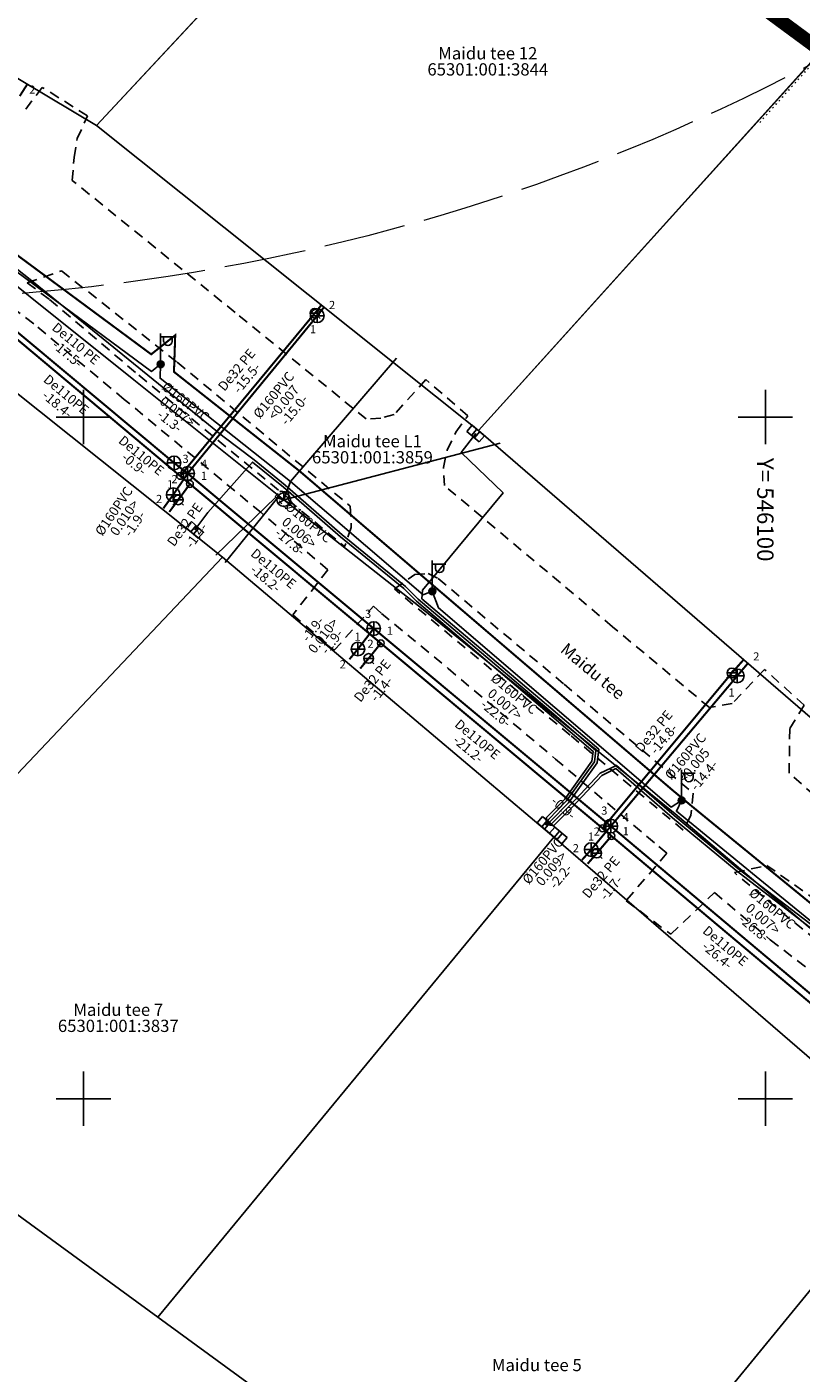
# Model space of a CAD drawing. Units: metres. Extents: x -2647544 to 3393452, y 3311439 to 9806610.
# Drawn here: x 546046 to 546103, y 6582330 to 6582429 of the extents above; entities that cross this region are included whole.
import ezdxf
from ezdxf.enums import TextEntityAlignment as Align

# ---------------------------------------------------------------- set-up
doc = ezdxf.new("R2010")
doc.units = ezdxf.units.M
doc.header["$LTSCALE"] = 0.5
doc.header["$MEASUREMENT"] = 0
for name, pattern in [('ACAD_ISO02W100', [15, 12, -3]), ('ASFBET', [2.5, 1.5, -1]), ('CENTER', [2, 1.25, -0.25, 0.25, -0.25]), ('KATASTRIPIIR', [0.02, 0.01, 0.01]), ('KOLVIK', [1.25, 0.25, -1]), ('KONTUUR', [1.85, 1.25, -0.6])]:
    doc.linetypes.add(name, pattern=pattern)
for name, color, linetype, lineweight in [('00_Loov_planeeritava_ala_piir', 7, 'Continuous', 9), ('0_TULETÕRJE VEEVÕTUKOHT_R', 5, 'Continuous', 20), ('OPT-elekter', 1, 'Continuous', 0)]:
    doc.layers.add(name, color=color, linetype=linetype, lineweight=lineweight)
for name, color, linetype in [('ELRAJATISMP', 7, 'Continuous'), ('joonside', 7, 'Continuous'), ('KKAEV', 7, 'Continuous'), ('KOORDPUNKT', 7, 'Continuous'), ('KTRASS', 30, 'Continuous'), ('MPKAABEL', 1, 'Continuous'), ('PIIR', 32, 'Continuous'), ('POST', 6, 'Continuous'), ('RELJEEF', 252, 'Continuous'), ('SIKAEV', 7, 'Continuous'), ('SITRASS', 6, 'Continuous'), ('TEE', 6, 'Continuous'), ('TORUNR', 7, 'Continuous'), ('VKAEV', 7, 'Continuous'), ('VORK', 7, 'Continuous'), ('VTRASS', 5, 'Continuous')]:
    doc.layers.add(name, color=color, linetype=linetype)
doc.styles.add('romans', font='romans.shx', dxfattribs={"width": 0.8, "height": 0.9})
doc.styles.get("Standard").update_dxf_attribs({"font": 'romanc.shx', "width": 0.8, "height": 0.9})
doc.linetypes.add('-K-', pattern='A,10,-1.5,["K",romans,S=1.4,R=0,X=-0.7,Y=-0.7],-1.5,10,-3', length=26)
doc.linetypes.add('-KS-', pattern='A,5,[139,mkm.shx,S=0.8,R=0,X=0,Y=0],5,-1.5,["K",romans,S=1.4,R=0,X=-0.7,Y=-0.7],-1.5,10,-3', length=26)
doc.linetypes.add('-S-', pattern='A,10,-1.5,["S",romans,S=1.4,R=0,X=-0.7,Y=-0.7],-1.5,10,-3', length=26)
doc.linetypes.add('-V-', pattern='A,10,-1.5,["V",romans,S=1.4,R=0,X=-0.7,Y=-0.7],-1.5,10,-3', length=26)
doc.linetypes.add('MP_KBL', pattern='A,8,-2,[138,mkm.shx,S=1,R=0,X=0,Y=0],6,[138,mkm.shx,S=1,R=180,X=0,Y=0],-2', length=18)
doc.linetypes.add('TOITEKAABEL', pattern='A,10,-7,["W2",Standard,S=2.5,R=0,X=-5,Y=-1],-3,7.5', length=27.5)

# ---------------------------------------------------------------- blocks, each defined once
blk = doc.blocks.new('VKORIS')
at = {"color": 0, "linetype": 'Continuous'}
for p, q in [((0, 4), (0, -4)), ((-4, 0), (4, 0))]:
    blk.add_line(p, q, dxfattribs=at)
blk = doc.blocks.new('KAKAEV')
at = {"color": 0, "linetype": 'Continuous'}
for p, q in [((-1, 0), (1, 0)), ((0, -1), (0, 1))]:
    blk.add_line(p, q, dxfattribs=at)
blk.add_circle((0, 0), 1, dxfattribs=at)
blk = doc.blocks.new('VESIIB')
at = {"color": 0, "linetype": 'Continuous'}
for p, q in [((-0.7, 0), (0.7, 0)), ((-0.49, -0.49), (-0.77, -0.77)), ((0.49, -0.49), (0.77, -0.77))]:
    blk.add_line(p, q, dxfattribs=at)
blk.add_circle((0, 0), 0.7, dxfattribs=at)
blk = doc.blocks.new('KOORDP')
at = {"color": 0}
for radius in [0.5, 0.05, 0.0382, 0.0441, 0.0264, 0.0323, 0.0204, 0.0086, 0.0145]:
    blk.add_circle((0, 0), radius, dxfattribs=at)
blk = doc.blocks.new('MEPOST')
at = {"color": 0, "linetype": 'Continuous', "const_width": 0.5}
blk.add_lwpolyline([(-0.25, 0, 1), (0.25, 0, 1)], format="xyb", close=True, dxfattribs=at)
at = {"color": 0, "linetype": 'Continuous'}
blk.add_circle((0, 0), 0.5, dxfattribs=at)
blk = doc.blocks.new('VAPOST')
at = {"color": 0, "linetype": 'Continuous'}
for p, q in [((0, 0.5), (0, 4.5)), ((0, 4), (2, 4)), ((0.45, 3.36), (0.45, 4)), ((1.68, 3.36), (1.68, 4))]:
    blk.add_line(p, q, dxfattribs=at)
blk.add_arc((1.07, 3.36), 0.613, 180, 0, dxfattribs=at)
blk = doc.blocks.new('SIKAEV')
at = {"color": 0, "linetype": 'Continuous'}
for p, q in [((0, 0), (-0.83, -0.55)), ((0, 1), (0, 0)), ((0, 0), (0.83, -0.55))]:
    blk.add_line(p, q, dxfattribs=at)
blk.add_circle((0, 0), 1, dxfattribs=at)
blk = doc.blocks.new('ELKAPP')
at = {"color": 0, "linetype": 'Continuous'}
for p, q in [((1.19, 0.6), (-1.19, 0.6)), ((-1.19, 0.6), (-1.19, -0.6)), ((-0.27, 0.6), (-0.27, -0.6)), ((0.27, 0.6), (0.27, -0.6)), ((1.19, -0.6), (1.19, 0.6)), ((-1.19, -0.6), (1.19, -0.6))]:
    blk.add_line(p, q, dxfattribs=at)

msp = doc.modelspace()

# ---------------------------------------------------------------- linework, layer by layer
at = {"layer": '00_Loov_planeeritava_ala_piir', "color": 230, "linetype": 'CENTER', "ltscale": 5, "const_width": 1}
msp.add_lwpolyline([(546082.525, 6582645.969), (545960.372, 6582733.056), (545864.383, 6582603.684), (546242.763, 6582324.58), (546250.114, 6582319.157), (546270.044, 6582341.357), (546306.93, 6582398.995), (546268.53, 6582440.96), (546213.636, 6582513.849), (546213.636, 6582513.849), (546100.639, 6582659.329), (546082.525, 6582645.969)], dxfattribs=at)
at = {"layer": '0_TULETÕRJE VEEVÕTUKOHT_R', "linetype": 'ACAD_ISO02W100'}
msp.add_circle((546033.362, 6582558.58), 150, dxfattribs=at)
at = {"layer": 'KTRASS', "color": 34, "linetype": '-KS-', "flags": 128}
msp.add_lwpolyline([(545859.665, 6582544.782, 0.15, 0.15, 0), (545859.88, 6582545.065, 0.15, 0.15, 0), (545860.23, 6582545.479, 0.15, 0.15, 0), (545861.815, 6582544.232, 0.15, 0.15, 0.209308), (545862.776, 6582540.607, 0.15, 0.15, 0), (545915.347, 6582498.835, 0.15, 0.15, 0), (545956.584, 6582463.75, 0.15, 0.15, 0), (545985.715, 6582443.161, 0.15, 0.15, 0), (546009.059, 6582427.689, 0.15, 0.15, 0), (546043.21, 6582407.858, 0.15, 0.15, 0), (546056.645, 6582396.637, 0, 0, 0)], format="xyseb", dxfattribs=at)
at = {"layer": 'KTRASS', "color": 1, "linetype": '-K-', "const_width": 0.15, "flags": 128}
for points in [[(546045.333, 6582423.543), (546045.866, 6582424.378)], [(546057.641, 6582395.859), (546067.145, 6582407.426)], [(546067.145, 6582407.426), (546067.651, 6582408.071)], [(546056.645, 6582396.637), (546057.641, 6582395.859)], [(546057.641, 6582395.859), (546056.586, 6582394.299)], [(546057.641, 6582395.859), (546071.284, 6582384.485)], [(546056.586, 6582394.299), (546055.862, 6582393.303)], [(546071.284, 6582384.485), (546070.13, 6582382.984)], [(546071.284, 6582384.485), (546088.668, 6582369.991)], [(546070.13, 6582382.984), (546069.508, 6582382.233)], [(546097.943, 6582381.014), (546098.716, 6582381.933)], [(546088.668, 6582369.991), (546097.943, 6582381.014)], [(546088.668, 6582369.991), (546087.237, 6582368.274)], [(546088.668, 6582369.991), (546109.176, 6582352.753)], [(546087.237, 6582368.274), (546086.549, 6582367.504)]]:
    msp.add_lwpolyline(points, dxfattribs=at)
at = {"layer": 'MPKAABEL', "linetype": 'MP_KBL', "flags": 128}
for points in [[(546200.016, 6582335.586), (546192.99, 6582329.471), (546192.703, 6582323.498), (546199.612, 6582312.504), (546201.627, 6582307.619), (546202.78, 6582306.385), (546202.261, 6582305.886), (546195.803, 6582302.718), (546195.651, 6582302.643), (546194.052, 6582305.931), (546194.005, 6582306.869), (546180.549, 6582325.566), (546179.852, 6582326.556), (546179.509, 6582326.32), (546179.62, 6582326.886), (546174.125, 6582332.497), (546171.413, 6582334.303), (546160.785, 6582337.907), (546160.72, 6582338.463), (546160.317, 6582338.066), (546158.775, 6582338.538), (546155.947, 6582339.405), (546151.495, 6582340.31), (546147.104, 6582341.202), (546136.895, 6582345.668), (546136.892, 6582346.214), (546136.654, 6582345.774), (546125.954, 6582350.117), (546119.032, 6582352.927), (546116.365, 6582354.01), (546113.926, 6582355.657), (546114.049, 6582356.564), (546113.186, 6582356.133), (546106.514, 6582360.431), (546099.605, 6582366.077), (546093.48, 6582371.083), (546093.864, 6582371.876), (546093.104, 6582371.39), (546076.029, 6582386.001), (546075.583, 6582387.215), (546074.899, 6582386.969), (546068.655, 6582392.316), (546065.195, 6582395.279), (546055.624, 6582402.841), (546055.659, 6582403.871), (546054.991, 6582403.341), (546047.39, 6582408.969), (546040.912, 6582413.766), (546035.521, 6582417.757), (546035.778, 6582418.39), (546035.283, 6582417.933), (546019.769, 6582427.028), (546013.111, 6582430.932), (546013.242, 6582431.546), (546011.798, 6582431.749), (545992.345, 6582444.918), (545984.485, 6582450.111), (545976.799, 6582455.189), (545972.248, 6582458.196), (545972.167, 6582459.232), (545970.658, 6582459.246), (545951.796, 6582473.661), (545952.219, 6582474.467), (545951.371, 6582474.052), (545932.631, 6582490.191), (545933.204, 6582490.717), (545932.456, 6582490.338), (545925.168, 6582496.494), (545919.29, 6582501.458), (545914.061, 6582505.875), (545914.221, 6582506.818), (545913.657, 6582506.165), (545900.623, 6582516.499), (545894.85, 6582521.076), (545894.572, 6582522.21), (545893.44, 6582522.375), (545877.156, 6582535.336), (545876.657, 6582536.505), (545876.454, 6582536.773), (545875.9, 6582536.874), (545859.247, 6582549.341), (545856.726, 6582551.228), (545856.419, 6582551.598)], [(546083.907, 6582370.083), (546084.091, 6582370.477), (546085.43, 6582371.837), (546087.481, 6582374.697), (546087.582, 6582375.55), (546084.144, 6582378.5), (546074.54, 6582386.639), (546073.614, 6582387.564), (546068.971, 6582391.363), (546064.798, 6582395.001), (546062.525, 6582396.851), (546060.227, 6582398.59), (546046.343, 6582409.896), (546041.609, 6582413.624), (546027.524, 6582422.144), (546018.673, 6582427.173), (546013.494, 6582430.211), (546011.87, 6582431.083), (546009.192, 6582432.909), (546006.458, 6582428.938), (546005.241, 6582427.283), (546004.622, 6582427.24)], [(546083.907, 6582370.083), (546084.224, 6582370.327), (546085.573, 6582371.697), (546087.674, 6582374.628), (546087.793, 6582375.632), (546084.274, 6582378.652), (546074.821, 6582386.666), (546074.868, 6582387.289), (546078.161, 6582391.287), (546080.765, 6582394.45), (546077.687, 6582397.393), (546078.762, 6582398.791)], [(546083.907, 6582370.083), (546083.958, 6582370.627), (546085.288, 6582371.978), (546087.288, 6582374.766), (546087.371, 6582375.468), (546084.014, 6582378.348), (546074.411, 6582386.486), (546073.486, 6582387.411), (546068.842, 6582391.21), (546064.67, 6582394.849), (546062.398, 6582396.695), (546059.115, 6582393), (546058.167, 6582391.728)], [(546132.15, 6582359.543), (546131.866, 6582358.214), (546130.217, 6582354.467), (546127.84, 6582349.066), (546126.276, 6582349.424), (546120.732, 6582351.724), (546115.176, 6582354.397), (546105.891, 6582360.495), (546103.542, 6582362.371), (546097.864, 6582366.739), (546093.182, 6582370.611), (546089.044, 6582374.209), (546088, 6582373.703), (546085.858, 6582371.416), (546084.49, 6582370.027), (546083.907, 6582370.083)]]:
    msp.add_lwpolyline(points, dxfattribs=at)
at = {"layer": 'MPKAABEL', "linetype": 'MP_KBL'}
msp.add_lwpolyline([(546185.627, 6582328.214), (546170.754, 6582335.013), (546164.866, 6582336.892), (546160.699, 6582337.922), (546157.903, 6582338.524), (546152.105, 6582340.054), (546147.156, 6582341.395), (546144.024, 6582342.45), (546134.219, 6582346.078), (546128.544, 6582348.391), (546126.353, 6582349.609), (546120.814, 6582351.906), (546115.276, 6582354.571), (546106.009, 6582360.657), (546103.666, 6582362.529), (546097.988, 6582366.896), (546093.312, 6582370.764), (546089.076, 6582374.446), (546087.885, 6582373.87), (546085.716, 6582371.557), (546084.357, 6582370.177), (546083.907, 6582370.083)], dxfattribs=at)
at = {"layer": 'OPT-elekter', "linetype": 'TOITEKAABEL', "lineweight": 0, "ltscale": 0.4, "const_width": 0.15}
msp.add_lwpolyline([(546107.103, 6582361.241), (546100.238, 6582366.851), (546094.724, 6582371.358), (546093.19, 6582372.632), (546093.19, 6582372.632), (546076.878, 6582386.591), (546075.108, 6582388.107), (546075.108, 6582388.107), (546069.305, 6582393.075), (546065.83, 6582396.051), (546056.64, 6582403.313), (546056.732, 6582405.999), (546054.97, 6582404.601), (546047.985, 6582409.773), (546041.507, 6582414.569)], dxfattribs=at)
at = {"layer": 'PIIR', "color": 240, "linetype": 'Continuous', "lineweight": 0, "flags": 128}
for points in [[(546021.01, 6582439.28), (546051.97, 6582472.77), (546079.81, 6582452.37), (546050.97, 6582421.39), (546021.01, 6582439.28)], [(546050.97, 6582421.39), (546079.81, 6582452.37), (546108.35, 6582431.55), (546078.98, 6582399.02), (546050.97, 6582421.39)], [(546078.98, 6582399.02), (546108.35, 6582431.55), (546136.16, 6582411.23), (546104.36, 6582377.05), (546078.98, 6582399.02)]]:
    msp.add_lwpolyline(points, dxfattribs=at)
at = {"layer": 'PIIR', "linetype": 'KATASTRIPIIR', "flags": 128}
for points in [[(546021.01, 6582439.28), (546050.97, 6582421.39), (546079.86, 6582452.37), (546051.94, 6582472.77), (546021.01, 6582439.28)], [(545995.2, 6582432.56), (546005.37, 6582426.49), (546033.84, 6582409.48), (546040.12, 6582405.74), (546060.19, 6582389.71), (546084.48, 6582369.18), (546107.15, 6582349.62), (546112.61, 6582347.33), (546143.7, 6582334.3), (546146.46, 6582333.12), (546168.76, 6582330.2), (546184.34, 6582303.53), (546201.19, 6582312.23), (546197.21, 6582318.31), (546179.47, 6582345.39), (546151.58, 6582351.47), (546132.16, 6582359.68), (546117.23, 6582365.89), (546104.36, 6582377.05), (546078.98, 6582399.02), (546050.97, 6582421.39), (546021.01, 6582439.28), (546003.85, 6582449.53), (545991.9, 6582457.98), (545976.82, 6582445.49), (545995.2, 6582432.56)], [(546050.97, 6582421.39), (546078.98, 6582399.02), (546108.33, 6582431.58), (546079.86, 6582452.37), (546050.97, 6582421.39)], [(546078.98, 6582399.02), (546104.36, 6582377.05), (546136.17, 6582411.24), (546108.33, 6582431.58), (546078.98, 6582399.02)], [(546001.09, 6582373.69), (546027.05, 6582354.72), (546060.19, 6582389.71), (546040.12, 6582405.74), (546033.84, 6582409.48), (546001.09, 6582373.69)], [(546027.05, 6582354.72), (546055.45, 6582333.98), (546084.48, 6582369.18), (546060.19, 6582389.71), (546027.05, 6582354.72)], [(546055.45, 6582333.98), (546084.38, 6582312.85), (546112.61, 6582347.33), (546107.15, 6582349.62), (546084.48, 6582369.18), (546055.45, 6582333.98)], [(546084.38, 6582312.85), (546110.67, 6582293.64), (546143.7, 6582334.3), (546112.61, 6582347.33), (546084.38, 6582312.85)]]:
    msp.add_lwpolyline(points, close=True, dxfattribs=at)
at = {"layer": 'RELJEEF', "linetype": 'KOLVIK', "ltscale": 0.5, "flags": 128}
msp.add_lwpolyline([(546099.591, 6582421.613), (546108.432, 6582431.491), (546131.567, 6582414.78), (546123.617, 6582405.799)], dxfattribs=at)
at = {"layer": 'SIKAEV', "linetype": 'KONTUUR', "ltscale": 0.5}
msp.add_lwpolyline([(546064.502, 6582394.582), (546065.313, 6582393.697), (546064.87, 6582393.292), (546064.059, 6582394.177)], close=True, dxfattribs=at)
at = {"layer": 'SITRASS', "linetype": '-S-', "ltscale": 0.5, "flags": 128}
for points in [[(545892.408, 6582521.983), (545913.729, 6582505.485), (545932.394, 6582489.972), (545942.729, 6582480.398), (545951.589, 6582473.338), (545967.319, 6582461.268), (545992.523, 6582443.624), (546010.602, 6582430.968), (546038.339, 6582415.005), (546053.697, 6582402.725), (546064.686, 6582393.937)], [(546064.686, 6582393.937), (546065.195, 6582395.279), (546072.964, 6582404.329)], [(546064.686, 6582393.937), (546080.559, 6582398.085)], [(546064.686, 6582393.937), (546064.085, 6582394.091), (546059.713, 6582389.865)], [(546064.686, 6582393.937), (546064.259, 6582394.091), (546060.394, 6582389.325)], [(546115.452, 6582353.199), (546115.452, 6582353.199), (546105.848, 6582360.321), (546093.376, 6582370.887), (546074.909, 6582385.885), (546064.686, 6582393.937)]]:
    msp.add_lwpolyline(points, dxfattribs=at)
at = {"layer": 'TEE', "linetype": 'ASFBET'}
for points in [[(546108.303, 6582368.159), (546101.745, 6582373.871), (546101.792, 6582377.159), (546102.853, 6582378.858), (546099.948, 6582381.486), (546097.576, 6582378.993), (546095.906, 6582378.689), (546088.803, 6582384.619), (546076.473, 6582394.969), (546076.404, 6582396.303), (546076.676, 6582397.584), (546077.307, 6582398.884), (546078.186, 6582400.092), (546075.118, 6582402.742), (546072.781, 6582400.183), (546071.81, 6582399.912), (546070.729, 6582399.862), (546061.124, 6582407.674), (546049.176, 6582417.361), (546049.321, 6582419.042), (546049.549, 6582420.418), (546050.311, 6582422.094), (546046.985, 6582424.18), (546045.627, 6582422.399)], [(546045.884, 6582409.84), (546048.4, 6582410.726), (546056.883, 6582404.021), (546069.569, 6582393.454), (546069.634, 6582391.904), (546069.151, 6582390.492)], [(546045.884, 6582409.84), (546047.522, 6582408.618), (546054.066, 6582403.059), (546064.406, 6582394.554), (546065.028, 6582394.487), (546065.029, 6582393.898), (546069.151, 6582390.492)], [(546067.929, 6582388.788), (546063.029, 6582392.988), (546052.992, 6582401.293), (546046.357, 6582406.836), (546044.391, 6582408.328)], [(546067.929, 6582388.788), (546065.352, 6582385.493), (546068.392, 6582382.887), (546071.274, 6582386.131)], [(546072.802, 6582387.386), (546074.292, 6582388.458), (546075.286, 6582388.513), (546076.02, 6582388.15), (546085.238, 6582380.399), (546090.949, 6582375.593), (546094.702, 6582372.41), (546094.547, 6582370.801), (546093.983, 6582369.691)], [(546093.983, 6582369.691), (546085.691, 6582376.668), (546072.802, 6582387.386)], [(546071.274, 6582386.131), (546071.848, 6582385.592), (546076.742, 6582381.56), (546084.615, 6582374.915), (546092.194, 6582368.488), (546092.78, 6582367.998)], [(546092.78, 6582367.998), (546089.794, 6582364.522), (546093.058, 6582362.064), (546096.26, 6582365.112)], [(546097.732, 6582366.579), (546100.099, 6582367.111), (546106.33, 6582362.742), (546112.091, 6582358.612), (546119.571, 6582354.676), (546120.18, 6582353.152), (546120.094, 6582351.778)], [(546120.094, 6582351.778), (546117.016, 6582353.236), (546113.039, 6582355.296), (546109.11, 6582357.703), (546104.696, 6582360.881), (546101.752, 6582363.222), (546097.732, 6582366.579)], [(546096.26, 6582365.112), (546100.359, 6582361.655), (546103.697, 6582359.102), (546107.789, 6582356.169), (546111.903, 6582353.572), (546116.08, 6582351.376), (546118.435, 6582350.096), (546119.321, 6582349.631)]]:
    msp.add_lwpolyline(points, dxfattribs=at)
at = {"layer": 'VTRASS', "color": 5, "linetype": '-V-', "const_width": 0.15, "flags": 128}
for points in [[(545836.976, 6582558.494), (545837.422, 6582558.16), (545860.998, 6582541.255), (545864.813, 6582538.383), (545879.579, 6582526.717), (545880.093, 6582526.322), (545896.478, 6582513.298), (545907.123, 6582504.826), (545915.325, 6582498.319), (545915.985, 6582497.752), (545940.767, 6582476.675), (545956.529, 6582463.272), (545956.981, 6582462.93), (545985.884, 6582442.575), (545986.349, 6582442.261), (546009.947, 6582426.675), (546036.456, 6582411.301), (546036.86, 6582411.083), (546043.02, 6582407.478), (546057.088, 6582395.681), (546057.808, 6582395.089), (546071.808, 6582383.407), (546088.064, 6582369.832), (546088.714, 6582369.271), (546108.917, 6582352.303), (546117.102, 6582348.864), (546117.968, 6582348.515), (546148.768, 6582335.738), (546159.202, 6582334.499), (546170.285, 6582333.174), (546170.828, 6582332.839), (546192.045, 6582304.974), (546193.002, 6582303.737)], [(546057.088, 6582395.681), (546066.967, 6582407.613), (546067.457, 6582408.221)], [(546057.808, 6582395.089), (546056.956, 6582393.921), (546056.296, 6582393.037)], [(546071.808, 6582383.407), (546070.914, 6582382.293), (546070.294, 6582381.552)], [(546088.064, 6582369.832), (546097.544, 6582381.227), (546098.392, 6582382.182)], [(546088.714, 6582369.271), (546087.643, 6582368.005), (546086.966, 6582367.226)]]:
    msp.add_lwpolyline(points, dxfattribs=at)

# ---------------------------------------------------------------- block references
at = {"layer": 'ELRAJATISMP', "xscale": 0.5, "yscale": 0.5, "zscale": 0.5}
for p, rotation in [((546078.762, 6582398.791), 319.4117064760727), ((546058.167, 6582391.728), 318.8450539049914), ((546083.907, 6582370.083), 319.4441060407216), ((546084.815, 6582369.307), 319.4441060407216)]:
    msp.add_blockref('ELKAPP', p, dxfattribs=dict(at, rotation=rotation))
at = {"layer": 'KKAEV', "color": 1, "xscale": 0.5000000000000001, "yscale": 0.5000000000000001, "zscale": 0.5000000000000001}
for p in [(546067.145, 6582407.426), (546056.645, 6582396.637), (546057.641, 6582395.859), (546056.586, 6582394.299), (546071.284, 6582384.485), (546070.13, 6582382.984), (546097.943, 6582381.014), (546088.668, 6582369.991), (546087.237, 6582368.274)]:
    msp.add_blockref('KAKAEV', p, dxfattribs=at)
at = {"layer": 'KOORDPUNKT', "xscale": 0.5, "yscale": 0.5, "zscale": 0.5}
for p in [(546057.088, 6582395.681), (546057.808, 6582395.089), (546071.808, 6582383.407), (546088.064, 6582369.832), (546088.714, 6582369.271)]:
    msp.add_blockref('KOORDP', p, dxfattribs=at)
at = {"layer": 'POST', "xscale": 0.5, "yscale": 0.5, "zscale": 0.5}
for name, p in [('VAPOST', (546055.659, 6582403.871)), ('MEPOST', (546055.659, 6582403.871)), ('VAPOST', (546075.583, 6582387.215)), ('MEPOST', (546075.583, 6582387.215)), ('VAPOST', (546093.864, 6582371.876)), ('MEPOST', (546093.864, 6582371.876))]:
    msp.add_blockref(name, p, dxfattribs=at)
at = {"layer": 'SIKAEV', "ltscale": 0.5, "xscale": 0.5, "yscale": 0.5, "zscale": 0.5}
msp.add_blockref('SIKAEV', (546064.686, 6582393.937), dxfattribs=at)
at = {"layer": 'VKAEV', "color": 5, "xscale": 0.5000000000000001, "yscale": 0.5000000000000001, "zscale": 0.5000000000000001}
for p in [(546066.967, 6582407.613), (546056.956, 6582393.921), (546070.914, 6582382.293), (546097.544, 6582381.227), (546087.643, 6582368.005)]:
    msp.add_blockref('VESIIB', p, dxfattribs=at)
at = {"layer": 'VORK', "xscale": 0.5, "yscale": 0.5, "zscale": 0.5}
for p in [(546050, 6582400), (546050, 6582400), (546050, 6582400), (546050, 6582400), (546050, 6582400), (546050, 6582400), (546100, 6582400), (546100, 6582400), (546100, 6582400), (546100, 6582400), (546100, 6582400), (546100, 6582400), (546050, 6582350), (546050, 6582350), (546050, 6582350), (546050, 6582350), (546050, 6582350), (546050, 6582350), (546100, 6582350), (546100, 6582350), (546100, 6582350), (546100, 6582350), (546100, 6582350), (546100, 6582350)]:
    msp.add_blockref('VKORIS', p, dxfattribs=at)

# ---------------------------------------------------------------- texts
at = {"layer": 'joonside', "style": 'romans'}
for s, rotation, p in [('-17.5-', 320.13374, (546048.84, 6582404.635)), ('-15.5-', 50.37515, (546061.973, 6582402.86)), ('-18.4-', 320.0167, (546048.092, 6582400.938)), ('<0.007', 50.59035, (546064.68, 6582401.069)), ('0.007>', 322.00775, (546056.892, 6582400.404)), ('-15.0-', 50.59035, (546065.459, 6582400.527)), ('-1.3-', 322.00775, (546056.332, 6582399.702)), ('-0.9-', 320.60133, (546053.72, 6582396.57)), ('0.010>', 55.92547, (546053.003, 6582392.62)), ('-1.9-', 55.92547, (546053.747, 6582392.174)), ('-1.4-', 53.91801, (546058.27, 6582391.318)), ('0.006>', 320.18165, (546065.829, 6582391.523)), ('-17.8-', 320.18165, (546065.164, 6582390.844)), ('-18.2-', 320.15518, (546063.364, 6582388.158)), ('0.010>', 52.4295, (546067.577, 6582383.97)), ('-1.9-', 52.4295, (546068.207, 6582383.52)), ('-1.4-', 51.25332, (546071.842, 6582380.05)), ('0.007>', 320.17986, (546080.914, 6582378.941)), ('-22.6-', 320.17986, (546080.25, 6582378.262)), ('-14.8-', 50.24214, (546092.542, 6582376.391)), ('-21.2-', 320.13726, (546078.219, 6582375.654)), ('<0.005', 49.92313, (546094.772, 6582374.448)), ('-14.4-', 49.92313, (546095.499, 6582373.722)), ('-0.9-', 319.22176, (546085.206, 6582371.332)), ('0.009>', 50.21107, (546084.308, 6582366.878)), ('-2.2-', 50.21107, (546084.989, 6582366.31)), ('-1.7-', 49.74375, (546088.683, 6582365.473)), ('0.007>', 319.95292, (546099.837, 6582363.191)), ('-26.8-', 319.95292, (546099.172, 6582362.511)), ('-26.4-', 319.97274, (546096.478, 6582360.522))]:
    msp.add_text(s, height=0.7, rotation=rotation, dxfattribs=at).set_placement(p, align=Align.MIDDLE_CENTER)
at = {"layer": 'KTRASS', "color": 34, "linetype": '-KS-', "style": 'romans'}
msp.add_text('De110 PE', height=0.7, rotation=320.13374, dxfattribs=at).set_placement((546049.453, 6582405.389), align=Align.MIDDLE_CENTER)
at = {"layer": 'KTRASS', "color": 1, "linetype": '-K-', "style": 'romans'}
for s, rotation, p in [('%%C160PVC', 322.00775, (546057.499, 6582401.118)), ('%%C160PVC', 50.59035, (546063.948, 6582401.612)), ('%%C160PVC', 55.92547, (546052.23, 6582393.096)), ('%%C160PVC', 320.18165, (546066.509, 6582392.294)), ('-1.9-', 52.4295, (546066.811, 6582384.45)), ('%%C160PVC', 320.17986, (546081.594, 6582379.712)), ('%%C160PVC', 49.92313, (546094.136, 6582375.113)), ('%%C160PVC', 50.21107, (546083.683, 6582367.445)), ('%%C160PVC', 319.95292, (546100.517, 6582363.961))]:
    msp.add_text(s, height=0.7, rotation=rotation, dxfattribs=at).set_placement(p, align=Align.MIDDLE_CENTER)
at = {"layer": 'PIIR', "style": 'romans'}
for s, p in [('Maidu tee 12', (546079.65, 6582425.95)), ('Maidu tee L1', (546071.192, 6582397.498)), ('Maidu tee 7', (546052.557, 6582355.793)), ('Maidu tee 5', (546083.244, 6582329.733))]:
    msp.add_text(s, height=0.9, dxfattribs=at).set_placement(p, align=Align.BOTTOM_CENTER)
for s, p in [('65301:001:3844', (546079.65, 6582425.95)), ('65301:001:3859', (546071.192, 6582397.498)), ('65301:001:3837', (546052.557, 6582355.793))]:
    msp.add_text(s, height=0.9, dxfattribs=at).set_placement(p, align=Align.TOP_CENTER)
at = {"layer": 'TEE', "style": 'romans'}
msp.add_text('Maidu tee', height=0.9, rotation=320.19695, dxfattribs=at).set_placement((546087.352, 6582381.36), align=Align.MIDDLE_CENTER)
at = {"layer": 'TORUNR', "style": 'romans'}
for s, p in [('2', (546046.245, 6582424.016)), ('2', (546068.232, 6582408.217)), ('1', (546066.839, 6582406.44)), ('3', (546057.489, 6582396.933)), ('4', (546058.851, 6582396.578)), ('2', (546056.682, 6582395.444)), ('1', (546058.843, 6582395.689)), ('1', (546056.361, 6582395.067)), ('2', (546055.548, 6582393.99)), ('3', (546070.873, 6582385.565)), ('1', (546070.103, 6582383.891)), ('1', (546072.466, 6582384.33)), ('2', (546071.048, 6582383.371)), ('2', (546069.016, 6582381.861)), ('2', (546099.338, 6582382.442)), ('1', (546097.524, 6582379.798)), ('3', (546088.189, 6582371.131)), ('4', (546089.756, 6582370.644)), ('1', (546087.219, 6582369.226)), ('2', (546087.644, 6582369.593)), ('1', (546089.766, 6582369.622)), ('2', (546086.104, 6582368.376))]:
    msp.add_text(s, height=0.6, dxfattribs=at).set_placement(p, align=Align.MIDDLE_CENTER)
at = {"layer": 'VORK', "style": 'romans'}
msp.add_text('Y= 546100', height=1.2, rotation=270, dxfattribs=at).set_placement((546100, 6582397), align=Align.MIDDLE_LEFT)
at = {"layer": 'VTRASS', "color": 5, "linetype": '-V-', "style": 'romans'}
for s, rotation, p in [('De32 PE', 50.37515, (546061.232, 6582403.458)), ('De110PE', 320.0167, (546048.743, 6582401.65)), ('De110PE', 320.60133, (546054.255, 6582397.181)), ('De32 PE', 53.91801, (546057.432, 6582392.114)), ('De110PE', 320.15518, (546063.942, 6582388.886)), ('De32 PE', 51.25332, (546071.176, 6582380.658)), ('De32 PE', 50.24214, (546091.82, 6582376.951)), ('De110PE', 320.13726, (546078.898, 6582376.358)), ('De32 PE', 49.74375, (546087.939, 6582366.246)), ('De110PE', 319.97274, (546097.077, 6582361.214))]:
    msp.add_text(s, height=0.7, rotation=rotation, dxfattribs=at).set_placement(p, align=Align.MIDDLE_CENTER)

doc.saveas('drawing.dxf')
